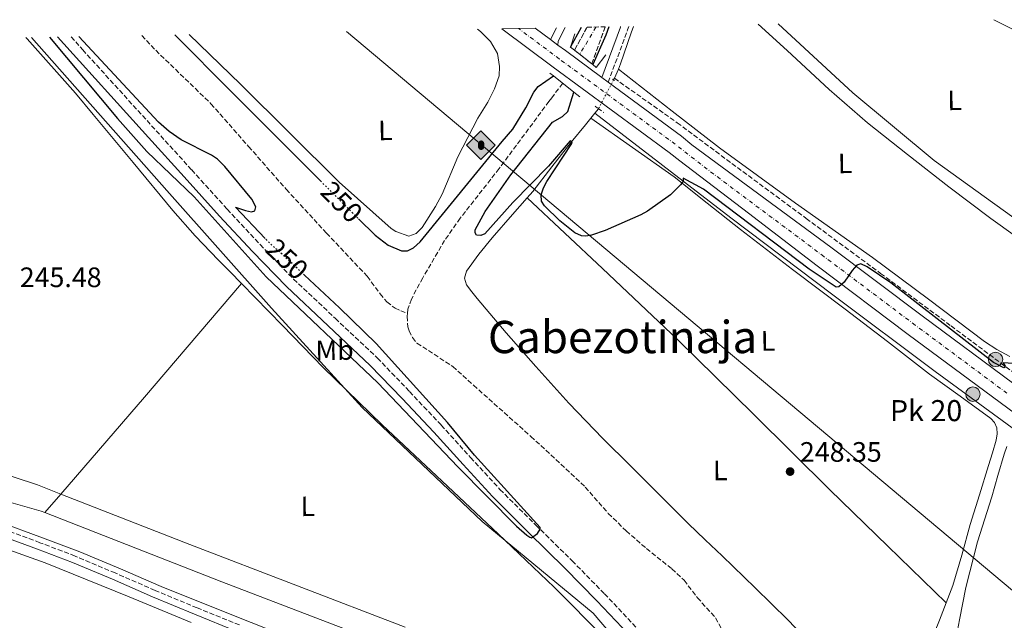
# Model space of a CAD drawing. Units: metres. Extents: x 629446 to 632941, y 4646342 to 4648717.
# Drawn here: x 632032 to 632383, y 4648494 to 4648708 of the extents above; entities that cross this region are included whole.
import ezdxf
from ezdxf.enums import TextEntityAlignment as Align

# ---------------------------------------------------------------- set-up
doc = ezdxf.new("R2010")
doc.units = ezdxf.units.M
doc.header["$MEASUREMENT"] = 0
for name, pattern in [('DGN Style 2', [1.7399219301090239, 1.043953158065414, -0.6959687720436097]), ('DGN Style 3', [2.435890702152634, 1.739921930109024, -0.6959687720436097]), ('DGN Style 4', [2.7856150101045474, 1.391937544087219, -0.6959687720436097, 0.001739921930109024, -0.6959687720436097]), ('DGN Style 5', [1.217945351076317, 0.5219765790327072, -0.6959687720436097])]:
    doc.linetypes.add(name, pattern=pattern)
for name, color, linetype, lineweight in [('Acequia sin especificar', 4, 'Continuous', 0), ('Acequia sin especificar no vista', 4, 'DGN Style 5', 0), ('Barranco', 142, 'DGN Style 3', 13), ('Barranco (área)', 142, 'DGN Style 4', 0), ('Barranco lineal', 142, 'DGN Style 3', 13), ('Camino', 7, 'DGN Style 3', 0), ('Canal de obra', 4, 'Continuous', 13), ('Carretera', 9, 'Continuous', 0), ('Cota de curva de nivel directora', 7, 'Continuous', 0), ('Cota de punto acotado terreno', 7, 'Continuous', 0), ('Curva de nivel directora', 30, 'Continuous', 30), ('Curva de nivel directora no vista', 30, 'DGN Style 5', 30), ('Eje de carretera', 7, 'DGN Style 4', 0), ('Etiqueta de uso rústico', 92, 'Continuous', 0), ('Hito kilométrico (PK) carretera', 7, 'Continuous', 0), ('Límite de municipio', 7, 'Continuous', 0), ('Línea blanca (vial)', 7, 'Continuous', 13), ('Línea de asfalto', 7, 'Continuous', 13), ('Línea de cambio de uso (parcela vista)', 92, 'Continuous', 0), ('Margen derecho', 7, 'Continuous', 0), ('Oleoducto', 7, 'Continuous', 13), ('Pontón-alcantarilla (pasos de agua)', 1, 'DGN Style 2', 0), ('Puente', 1, 'Continuous', 0), ('Punto acotado terreno (símbolo)', 7, 'Continuous', 0), ('Registro Oleoducto', 7, 'Continuous', 0), ('Texto de Punto Kilométrico carretera', 7, 'Continuous', 0), ('Texto de Área (paraje) menor', 7, 'Continuous', 0), ('Valla', 7, 'DGN Style 2', 0)]:
    doc.layers.add(name, color=color, linetype=linetype, lineweight=lineweight)
doc.styles.add('Style-Arial', font='arial.ttf')

# ---------------------------------------------------------------- blocks, each defined once
blk = doc.blocks.new('5PATER')
at = {"layer": 'Punto acotado terreno (símbolo)', "linetype": 'Continuous', "lineweight": 0}
h = blk.add_hatch(color=51, dxfattribs=at)
edge = h.paths.add_edge_path()
edge.add_ellipse((0, 0), major_axis=(-0.1095731443231308, -0.1110710700762829), ratio=0.9994222409660317, start_angle=0, end_angle=360)
blk = doc.blocks.new('5ROLEO')
at = {"layer": 'Valla', "linetype": 'Continuous', "lineweight": 0}
for color, points in [(2, [(-0.0148, -0.5196000000000001), (-0.5238, -0.0106), (-0.0148, 0.4984), (-0.0008, 0.2394), (-0.0004, 0.2394), (-0.0549, 0.2324000000000001), (-0.1009, 0.2114), (-0.1384, 0.1764), (-0.1679, 0.1264), (-0.1874, 0.0619), (-0.1934, -0.01860000000000001), (-0.1899, -0.0761), (-0.1794, -0.1266), (-0.1619, -0.1711), (-0.1364, -0.2091), (-0.1094, -0.2361), (-0.07740000000000001, -0.2551), (-0.0409, -0.2661), (0.0001, -0.2701), (-0.0003000000000000001, -0.2701)]), (2, [(-0.0148, -0.5196000000000001), (-0.0003000000000000001, -0.2701), (0.0001, -0.2701), (0.04060000000000001, -0.2661), (0.0771, -0.2546), (0.1086, -0.2356), (0.1361, -0.2086), (0.1611, -0.1706), (0.1791, -0.1256), (0.1896, -0.0741), (0.1931, -0.0156), (0.1896, 0.0419), (0.1796, 0.09290000000000001), (0.1626, 0.1364), (0.1391, 0.1734), (0.1101, 0.2019), (0.0771, 0.2229), (0.04060000000000001, 0.2349), (-0.0004, 0.2394), (-0.0008, 0.2394), (-0.0148, 0.4984), (0.4942, -0.0106)]), (7, [(-0.0003000000000000001, -0.2701), (-0.0003000000000000002, -0.2700609756097561), (-0.0409, -0.2661), (-0.07740000000000001, -0.2551), (-0.1094, -0.2361), (-0.1364, -0.2091), (-0.1619, -0.1711), (-0.1794, -0.1266), (-0.1899, -0.0761), (-0.1934, -0.01860000000000001), (-0.1874, 0.0619), (-0.1679, 0.1264), (-0.1384, 0.1764), (-0.1009, 0.2114), (-0.0549, 0.2324000000000001), (-0.0008, 0.2393), (-0.0007, 0.1543), (-0.02490000000000001, 0.1519), (-0.0474, 0.1439), (-0.0674, 0.1309), (-0.0849, 0.1129), (-0.0994, 0.08940000000000002), (-0.1099, 0.0604), (-0.1159, 0.0254), (-0.1179, -0.0151), (-0.1159, -0.0551), (-0.1099, -0.0896), (-0.0994, -0.1186), (-0.0839, -0.1426), (-0.0664, -0.1611), (-0.04590000000000001, -0.1746), (-0.0239, -0.1826), (-0.0003000000000000001, -0.1851), (-0.0003000000000000002, -0.2700609756097561), (0.0001, -0.2701)]), (2, [(0.0001, -0.1851), (-0.0239, -0.1826), (-0.04590000000000001, -0.1746), (-0.0664, -0.1611), (-0.0839, -0.1426), (-0.0994, -0.1186), (-0.1099, -0.0896), (-0.1159, -0.0551), (-0.1179, -0.0151), (-0.1159, 0.0254), (-0.1099, 0.0604), (-0.0994, 0.08940000000000002), (-0.0849, 0.1129), (-0.0674, 0.1309), (-0.0474, 0.1439), (-0.02490000000000001, 0.1519), (0.0001, 0.1544), (0.0251, 0.1519), (0.04760000000000001, 0.1439), (0.06760000000000002, 0.1314), (0.08510000000000001, 0.1134), (0.09960000000000002, 0.08990000000000002), (0.1096, 0.0614), (0.1156, 0.0269), (0.1176, -0.0131), (0.1156, -0.0541), (0.1091, -0.0896), (0.09860000000000002, -0.1191), (0.08460000000000001, -0.1431), (0.06660000000000002, -0.1616), (0.0466, -0.1746), (0.0246, -0.1826)]), (7, [(-0.0003000000000000001, -0.2701), (-0.0003000000000000001, -0.1851), (0.0001132114627521592, -0.1851287179174169), (0.0246, -0.1826), (0.0466, -0.1746), (0.06660000000000002, -0.1616), (0.08460000000000001, -0.1431), (0.09860000000000002, -0.1191), (0.1091, -0.0896), (0.1156, -0.0541), (0.1176, -0.0131), (0.1156, 0.0269), (0.1096, 0.0614), (0.09960000000000002, 0.08990000000000002), (0.08510000000000001, 0.1134), (0.06760000000000002, 0.1314), (0.04760000000000001, 0.1439), (0.0251, 0.1519), (0.0001, 0.1544), (-0.0007, 0.1543), (-0.0008, 0.2393), (-0.0004, 0.2394), (0, 0.2393), (0.04060000000000001, 0.2349), (0.0771, 0.2229), (0.1101, 0.2019), (0.1391, 0.1734), (0.1626, 0.1364), (0.1796, 0.09290000000000001), (0.1896, 0.0419), (0.1931, -0.0156), (0.1896, -0.0741), (0.1791, -0.1256), (0.1611, -0.1706), (0.1361, -0.2086), (0.1086, -0.2356), (0.0771, -0.2546), (0.04060000000000001, -0.2661), (0.0001, -0.2701)])]:
    blk.add_hatch(color=color, dxfattribs=at).paths.add_polyline_path(points)
at = {"layer": 'Valla', "color": 7, "linetype": 'Continuous', "lineweight": 0, "flags": 128}
blk.add_lwpolyline([(-0.0144, -0.5196000000000001), (0.4946, -0.0106), (-0.0144, 0.4984), (-0.5234, -0.0106), (-0.0144, -0.5196000000000001)], dxfattribs=at)
blk = doc.blocks.new('5HITCA')
at = {"layer": 'Puente', "linetype": 'Continuous', "lineweight": 0}
h = blk.add_hatch(color=1, dxfattribs=at)
edge = h.paths.add_edge_path()
edge.add_arc((0, 0), 0.2558578010358639, 0, 360)
at = {"layer": 'Puente', "color": 7, "linetype": 'Continuous', "lineweight": 0}
blk.add_circle((0, 0), 0.2558578010358639, dxfattribs=at)

msp = doc.modelspace()

# ---------------------------------------------------------------- linework, layer by layer
at = {"layer": 'Acequia sin especificar', "color": 4, "linetype": 'Continuous', "lineweight": 0, "extrusion": (-0.02130778777013342, -0.04891787896523587, 0.9985754950417547), "elevation": -240625.2488017533, "flags": 128}
msp.add_lwpolyline([(-1276778.284594776, 4507991.670620522), (-1276778.284594776, 4507988.109707719)], dxfattribs=at)
at = {"layer": 'Acequia sin especificar', "color": 4, "linetype": 'Continuous', "lineweight": 0, "flags": 128}
for points, elevation in [([(632243.9900000002, 4648686.65), (632243.7100000001, 4648686.119999999)], 250.7200000000012), ([(632237.0300000003, 4648674.25), (632238.3099999997, 4648675.83)], 248.9700000000012), ([(632214.9000000004, 4648646.34), (632221.7300000006, 4648655.130000001), (632228.5999999996, 4648663.880000001), (632233.6399999997, 4648670.100000001), (632235.5899999999, 4648672.480000001)], 248.9700000000012), ([(632235.5899999999, 4648672.480000001), (632237.0300000003, 4648674.25)], 248.9700000000012)]:
    msp.add_lwpolyline(points, dxfattribs=dict(at, elevation=elevation))
at = {"layer": 'Acequia sin especificar', "color": 4, "linetype": 'Continuous', "lineweight": 0, "extrusion": (-0.7562561653519021, 0.6463111383354307, 0.1017768383808245), "elevation": 2526437.946748298, "flags": 128}
msp.add_lwpolyline([(-3944566.217736982, -258226.3400477418), (-3944513.092487221, -258226.2797345508), (-3944467.46573727, -258228.1796000674)], dxfattribs=at)
at = {"layer": 'Acequia sin especificar', "color": 4, "linetype": 'Continuous', "lineweight": 0, "extrusion": (-0.02765882803636627, -0.0320745356654669, 0.9991027041268077), "elevation": -166336.0108369421, "flags": 128}
msp.add_lwpolyline([(-2557084.949257859, 3929636.493818085), (-2557084.949257859, 3929627.757743451)], dxfattribs=at)
at = {"layer": 'Acequia sin especificar', "color": 4, "linetype": 'Continuous', "lineweight": 0}
for points in [[(632245.4100000003, 4648689.91, 250.9100000000035), (632246.2199999997, 4648691.779999999, 251.0099999999948), (632249.9500000002, 4648702.890000001, 250.7200000000012), (632250.8200000003, 4648705.15, 250.7899999999936)], [(632111.1200000001, 4648613.52, 247.429999999993), (632107.0999999996, 4648617.76, 247.2400000000052), (632103, 4648621.92, 247.2400000000052), (632094.6500000004, 4648630.550000001, 247.2400000000052), (632086.6799999997, 4648639.52, 247.2400000000052), (632072.5099999999, 4648656.640000001, 247.2400000000052), (632058.3300000001, 4648673.76, 247.2400000000052), (632051.9600000001, 4648681.41, 247.2400000000052), (632034.7400000002, 4648700.74, 247.2400000000052), (632034.3399999999, 4648701.16, 247.2400000000052)], [(632433.5599999997, 4648526.300000001, 249.1999999999971), (632428.4800000006, 4648530.16, 249.2100000000064), (632415.5700000003, 4648539.970000001, 249.2299999999959), (632386.9800000006, 4648561.180000001, 249.3399999999965), (632358.29, 4648582.27, 249.4900000000052), (632321.7699999996, 4648609.49, 249.929999999993), (632285.4600000001, 4648636.99, 249.929999999993), (632261.2400000002, 4648655.630000001, 249.4499999999971), (632237.0300000003, 4648674.25, 248.9700000000012)], [(632041.2199999997, 4648514.02, 245.820000000007), (632028.3200000003, 4648518.75, 245.6300000000047), (632015.4299999997, 4648523.49, 245.4400000000023), (632010.9299999997, 4648525.15, 245.3999999999942)]]:
    msp.add_polyline3d(points, dxfattribs=at)
at = {"layer": 'Acequia sin especificar no vista', "color": 4, "linetype": 'DGN Style 5', "lineweight": 0, "extrusion": (-0.06901924959063926, -0.131892072498824, 0.9888583439491776), "elevation": -656513.906621924, "flags": 128}
msp.add_lwpolyline([(-1595200.582677096, 4362836.165318886), (-1595200.582677096, 4362824.409273634)], dxfattribs=at)
at = {"layer": 'Barranco', "color": 142, "linetype": 'DGN Style 3', "lineweight": 13}
msp.add_polyline3d([(632235.9299999997, 4648691.82, 249.1999999999971), (632235.9299999997, 4648691.82, 250.6300000000047), (632232.5199999996, 4648694.49, 250.6100000000006), (632229.7999999998, 4648696.630000001, 250.6000000000058), (632234.2400000002, 4648704.850000001, 249.3099999999977), (632240.6900000004, 4648704.970000001, 249.4100000000035)], close=True, dxfattribs=at)
at = {"layer": 'Barranco (área)', "color": 142, "linetype": 'DGN Style 3', "lineweight": 13, "extrusion": (-0.005595267637079765, -0.01035880629922866, 0.9999306916542389), "elevation": -51443.26014482422, "flags": 128}
msp.add_lwpolyline([(632225.7372064942, 4648421.365043917), (632221.2966604909, 4648413.144602859)], dxfattribs=at)
at = {"layer": 'Barranco (área)', "color": 142, "linetype": 'DGN Style 4', "lineweight": 0, "extrusion": (-0.007191812338045693, -0.01215254251329988, 0.9999002918020161), "elevation": -60791.18186344542, "flags": 128}
msp.add_lwpolyline([(632222.8705119877, 4648309.396387114), (632217.0995104555, 4648299.645667074)], dxfattribs=at)
at = {"layer": 'Barranco (área)', "color": 142, "linetype": 'DGN Style 3', "lineweight": 13, "extrusion": (-0.005110373308201793, -0.01411794306666549, 0.9998872775309312), "elevation": -68611.756160831, "flags": 128}
msp.add_lwpolyline([(632228.9462221988, 4648186.415914685), (632233.7072333161, 4648199.567225386)], dxfattribs=at)
at = {"layer": 'Barranco lineal', "color": 142, "linetype": 'DGN Style 3', "lineweight": 13}
for points in [[(632075.7000000002, 4648701.92, 248.7299999999959), (632080.5800000001, 4648696.630000001, 248.7299999999959), (632100.2699999996, 4648677.600000001, 248.7299999999959), (632113.6799999997, 4648662.350000001, 248.6900000000023), (632127.0899999999, 4648647.109999999, 248.6499999999942), (632141.4199999999, 4648631.529999999, 248.6499999999942), (632155.9600000001, 4648616.130000001, 248.6499999999942), (632160.5, 4648609.91, 248.6399999999994), (632162.9000000004, 4648606.980000001, 248.6399999999994), (632165.8799999999, 4648604.810000001, 248.6499999999942), (632167.8899999997, 4648603.83, 248.679999999993), (632170.2599999999, 4648602.869999999, 247.5099999999948)], [(632243.9900000002, 4648686.65, 250.7200000000012), (632266.3700000001, 4648670.83, 250.0099999999948), (632285.8399999999, 4648656.32, 250), (632312.3300000001, 4648636.730000001, 250), (632338.8300000001, 4648617.16, 250), (632363.9299999997, 4648598.439999999, 250), (632389.0099999999, 4648579.720000001, 249.9400000000023), (632407.3300000001, 4648566.050000001, 249.7100000000064), (632425.7400000002, 4648552.52, 249.429999999993), (632440.1200000001, 4648542.130000001, 249.2799999999988), (632454.4900000002, 4648531.75, 249.1300000000047), (632454.7699999996, 4648531.539999999, 249.1300000000047)], [(632225.5800000001, 4648684.9, 248.9700000000012), (632221.6799999997, 4648679.75, 248.9700000000012), (632220.6799999997, 4648678.439999999, 248.9700000000012), (632202.9500000002, 4648654.5, 248.0399999999936), (632189.0599999997, 4648636.800000001, 248.1199999999953), (632183.5, 4648628.91, 248.0500000000029), (632175.7199999997, 4648615.539999999, 247.820000000007), (632171.6799999997, 4648608.01, 247.820000000007), (632170.4100000003, 4648604.42, 247.5299999999988), (632170.2599999999, 4648602.869999999, 247.5099999999948)], [(632170.2599999999, 4648602.869999999, 247.5099999999948), (632170.1699999999, 4648601.92, 247.4900000000052), (632170.3600000005, 4648598.180000001, 248.0200000000041), (632170.8399999999, 4648596.710000001, 248.0200000000041), (632172.0700000003, 4648594.27, 248.0200000000041), (632173.6699999999, 4648592.350000001, 247.7299999999959), (632186.4000000004, 4648584.01, 247.3300000000018), (632193.8300000001, 4648577.32, 247.570000000007), (632214.2000000002, 4648559.119999999, 247.1100000000006), (632233.5800000001, 4648541.050000001, 246.8699999999953), (632241.8200000003, 4648531.66, 246.6600000000035), (632248.2000000002, 4648525.439999999, 246.4900000000052), (632255.3899999997, 4648519.16, 246.4100000000035), (632264.5, 4648511.91, 246.4100000000035), (632268.7999999998, 4648507.83, 246.4100000000035), (632273.5700000003, 4648501.65, 246.179999999993), (632280, 4648494.460000001, 246.179999999993), (632283.2199999997, 4648488.65, 246.179999999993), (632289.7599999999, 4648478, 245.820000000007), (632299.0899999999, 4648463.65, 245.7400000000052), (632311.7400000002, 4648445.680000001, 245.5599999999977), (632322.6600000003, 4648430.850000001, 245.2299999999959), (632332.0899999999, 4648414.039999999, 245.4900000000052)]]:
    msp.add_polyline3d(points, dxfattribs=at)
at = {"layer": 'Camino', "color": 7, "linetype": 'DGN Style 3', "lineweight": 0, "extrusion": (0.6039700491538417, -0.2397608844384487, 0.7600887435151235), "elevation": -732527.2045738376, "flags": 128}
msp.add_lwpolyline([(4553985.004214534, 857218.0699300834), (4553983.720933227, 857218.008374508), (4553963.848477514, 857217.4389854348)], dxfattribs=at)
at = {"layer": 'Camino', "color": 7, "linetype": 'DGN Style 3', "lineweight": 0}
for points in [[(632050.4600000007, 4648701.449999999, 250.8699999999953), (632054.5699999989, 4648696.820000002, 250.8000000000029), (632080.7399999984, 4648668.000000002, 250.7899999999937), (632093.3999999985, 4648654.020000001, 250.550000000003), (632106.0499999997, 4648640.050000001, 250.6199999999954), (632117.7799999998, 4648627.440000002, 250.6300000000046), (632129.729999999, 4648615.100000001, 250.6199999999954), (632144.5799999975, 4648601.109999999, 250.6199999999954), (632159.5599999976, 4648587.000000001, 250.6199999999954), (632171.0399999998, 4648575.080000003, 250.570000000007), (632182.3299999975, 4648563.070000002, 250.4299999999931), (632192.7700000001, 4648551.570000002, 250.1100000000007), (632203.2100000007, 4648540.210000002, 249.7899999999935), (632216.0000000005, 4648527.510000002, 249.5800000000017), (632228.9499999988, 4648514.789999999, 249.4100000000036), (632240.420000002, 4648503.059999999, 249.2799999999988), (632251.6999999986, 4648491.140000001, 249.1499999999942)], [(632110.4400000017, 4648491.920000004, 247.0399999999935), (632095.3599999987, 4648498.010000002, 247.0399999999935), (632080.3500000017, 4648504.25, 247.0399999999935), (632066.1799999984, 4648510.440000001, 247.0399999999935), (632051.8900000012, 4648516.49, 247.0399999999935), (632039.3399999985, 4648521.239999999, 247.0399999999935), (632026.8000000013, 4648525.859999999, 247.0399999999935)]]:
    msp.add_polyline3d(points, dxfattribs=at)
at = {"layer": 'Canal de obra', "color": 4, "linetype": 'Continuous', "lineweight": 13}
for points in [[(632041.1200000001, 4648531.960000001, 245.0500000000029), (632039.7800000003, 4648532.480000001, 245.0299999999988), (632013.8499999996, 4648539.869999999, 245.320000000007), (632000.3799999999, 4648544.680000001, 245.6100000000006), (631992.2800000003, 4648549.359999999, 245.6100000000006), (631985.2800000003, 4648555.33, 245.6100000000006), (631979.8399999999, 4648562.180000001, 245.6100000000006), (631973.9299999997, 4648573.42, 246.179999999993), (631972.1299999999, 4648579.449999999, 246.179999999993), (631969.9600000001, 4648586.75, 246.179999999993), (631966.7199999997, 4648597.600000001, 246.179999999993), (631963.4900000002, 4648608.449999999, 246.179999999993), (631959.9699999997, 4648620.25, 246.2100000000064), (631956.4500000002, 4648632.060000001, 246.25), (631953.9600000001, 4648642.890000001, 246.25), (631951.4000000004, 4648653.689999999, 246.25), (631948.4500000002, 4648663.07, 246.25), (631945.5099999999, 4648672.449999999, 246.25), (631934.6699999999, 4648699.32, 246.25)], [(632013.8499999996, 4648539.869999999, 245.320000000007), (632039.7800000003, 4648532.480000001, 245.0299999999988), (632041.1200000001, 4648531.960000001, 245.0500000000029), (632061.9400000004, 4648523.83, 245.320000000007), (632104.0999999996, 4648507.27, 245.0299999999988), (632180.7000000002, 4648477.949999999, 245.6100000000006)], [(632317.4600000001, 4648367.74, 245.75), (632316.1399999997, 4648374.109999999, 245.6100000000006), (632314.7699999996, 4648377.710000001, 245.8899999999994), (632287.4699999997, 4648413.100000001, 245.0299999999988), (632272.4900000002, 4648430.130000001, 245.0299999999988), (632269.2100000001, 4648433.26, 245), (632258.7599999999, 4648441.949999999, 244.9799999999959), (632247.4600000001, 4648449.5, 245.0599999999977), (632239.5199999996, 4648453.850000001, 245.1699999999983), (632231.29, 4648457.640000001, 245.320000000007), (632180.7000000002, 4648477.949999999, 245.6100000000006), (632104.0999999996, 4648507.27, 245.0299999999988), (632061.9400000004, 4648523.83, 245.320000000007), (632041.1200000001, 4648531.960000001, 245.0500000000029)], [(632134.0700000003, 4648485.130000001, 245.6100000000006), (632108.25, 4648495.300000001, 245.6100000000006), (632082.4800000006, 4648505.609999999, 245.6100000000006), (632068.0499999998, 4648511.890000001, 245.6100000000006), (632053.5599999997, 4648518.029999999, 245.6100000000006), (632039.2999999998, 4648523.350000001, 245.6100000000006), (632025.0099999999, 4648528.59, 245.6100000000006)], [(632025.0099999999, 4648528.59, 245.6100000000006), (632039.2999999998, 4648523.350000001, 245.6100000000006), (632053.5599999997, 4648518.029999999, 245.6100000000006), (632068.0499999998, 4648511.890000001, 245.6100000000006), (632082.4800000006, 4648505.609999999, 245.6100000000006), (632108.25, 4648495.300000001, 245.6100000000006), (632134.0700000003, 4648485.130000001, 245.6100000000006)]]:
    msp.add_polyline3d(points, dxfattribs=at)
at = {"layer": 'Carretera', "color": 9, "linetype": 'Continuous', "lineweight": 0}
msp.add_polyline3d([(632411.0300000015, 4648549.280000002, 249.8500000000058), (632381.390000001, 4648571.190000001, 249.9499999999971), (632348.6900000024, 4648595.429999999, 250), (632316.1700000028, 4648619.890000001, 250.1399999999994), (632291.7399999978, 4648638.580000003, 250.3399999999965), (632267.3200000006, 4648657.280000002, 250.5399999999936), (632263.510000002, 4648660.210000001, 250.5399999999936), (632222.1900000023, 4648690.63, 250.8699999999953), (632203.8799999995, 4648704.289999999, 250.9199999999983), (632215.8099999987, 4648704.510000003, 250.8999999999942), (632221.2199999979, 4648700.469999999, 251.179999999993), (632223.8900000011, 4648698.48, 251.1300000000047), (632226.5399999998, 4648696.499999999, 250.8699999999953), (632239.4999999994, 4648686.960000002, 250.7599999999948), (632241.7899999982, 4648685.280000002, 250.7400000000052), (632267.8399999992, 4648666.100000001, 250.5399999999936), (632271.5699999997, 4648662.989999998, 250.5399999999936), (632321.1499999983, 4648626.449999999, 250.1399999999994), (632353.6200000009, 4648602.020000001, 250), (632386.2899999982, 4648577.81, 249.9499999999971)], dxfattribs=at)
at = {"layer": 'Curva de nivel directora', "color": 30, "linetype": 'Continuous', "lineweight": 30, "elevation": 250, "flags": 128}
for points in [[(632228.3099999997, 4648697.79), (632232.3199999996, 4648704.810000001)], [(632242.009999999, 4648704.990000002), (632240.9299999994, 4648702.01), (632236.2800000003, 4648691.54)], [(632042.7400000005, 4648701.310000001), (632066.9299999995, 4648672.34), (632077.4699999985, 4648660.630000002), (632094.3199999994, 4648644.380000004), (632119.9199999989, 4648615.930000001), (632159.77, 4648578.12), (632188.1900000003, 4648548.25), (632209.0899999992, 4648527.08), (632212.8399999999, 4648523.859999999), (632213.8300000001, 4648523.190000001), (632214.4299999991, 4648523.020000001), (632216.5599999991, 4648524.500000001), (632217.5800000007, 4648526.01), (632217.5599999983, 4648526.690000001), (632194.109999999, 4648552.470000002), (632184.5200000001, 4648564.01), (632159.1699999988, 4648592.170000001), (632146.0399999992, 4648604.930000001), (632133.6099999994, 4648616.490000002)], [(632119.5999999993, 4648629.600000001), (632109.0299999992, 4648640.770000001), (632112.5699999996, 4648639.600000001), (632114.7699999991, 4648639.070000002), (632115.909999999, 4648639.42), (632116.2499999988, 4648640.880000002), (632114.8499999995, 4648643.590000001), (632105.1800000002, 4648655.27), (632102.5800000007, 4648657.869999999), (632100.4799999995, 4648659.230000001), (632089.659999999, 4648664.7), (632085.3399999985, 4648667.720000003), (632081.6199999991, 4648670.980000001), (632053.2599999991, 4648701.510000002)], [(632087.3799999993, 4648702.140000002), (632107.659999999, 4648681.660000001), (632139.3000000002, 4648650.100000001)], [(632152.879999999, 4648636.550000001), (632158.7199999995, 4648630.730000002), (632163.4400000002, 4648627.16), (632168.19, 4648625.16), (632170.2399999995, 4648625.220000001), (632172.3899999999, 4648626.270000001), (632174.8399999995, 4648628.400000001), (632203.9799999996, 4648664.130000004), (632207.7699999983, 4648668.490000002), (632212.4499999987, 4648676.189999999), (632215.2899999997, 4648681.67), (632216.7999999984, 4648683.690000001), (632222.2599999988, 4648687.539999999)], [(632387.8799999993, 4648584.890000001), (632382.4999999991, 4648585.329999999), (632383.2099999998, 4648584.100000001), (632382.7400000005, 4648583.540000001), (632379.0199999989, 4648585.410000003), (632353.169999999, 4648605.470000003), (632342.42, 4648613.850000001), (632334.0099999991, 4648619.460000004), (632331.7999999984, 4648620.62), (632330.3900000004, 4648620.039999999), (632328.6400000001, 4648618.190000001), (632325.8399999995, 4648613.980000001), (632323.9500000007, 4648612.400000001), (632322.9600000005, 4648612.220000001), (632313.3400000003, 4648618.7), (632275.7600000004, 4648647.160000001), (632268.449999999, 4648651.080000001), (632268.5000000005, 4648650.29), (632268.3599999995, 4648649.74), (632267.5599999994, 4648648.710000002), (632263.9800000008, 4648645.150000001), (632255.8299999991, 4648639.310000001), (632253.3599999992, 4648638.01), (632240.6999999991, 4648632.410000001), (632235.869999999, 4648630.79), (632233.8199999993, 4648630.460000002), (632232.2500000002, 4648630.570000002), (632229.8899999999, 4648631.580000003), (632224.5499999999, 4648635.880000002), (632219.0699999994, 4648641.190000001), (632218.0700000002, 4648642.84), (632217.9099999992, 4648645.140000001), (632218.7199999985, 4648647.61), (632219.8899999997, 4648649.840000001), (632228.8300000003, 4648663.480000002), (632229.0000000002, 4648663.990000002), (632228.2800000005, 4648664.36), (632220.4599999996, 4648655.410000001), (632207.8499999987, 4648642.359999999), (632197.8099999983, 4648631.210000001), (632196.38, 4648630.680000001), (632194.8199999998, 4648630.820000002), (632194.3999999998, 4648631.590000001), (632194.4499999988, 4648632.67), (632197.92, 4648639.240000002), (632207.0899999987, 4648652.270000001), (632221.9999999997, 4648670.980000001), (632225.4899999987, 4648673.04), (632227.3499999985, 4648674.780000002), (632229.5199999987, 4648681.760000002)]]:
    msp.add_lwpolyline(points, dxfattribs=at)
at = {"layer": 'Curva de nivel directora no vista', "color": 30, "linetype": 'DGN Style 5', "lineweight": 30, "elevation": 250, "flags": 128}
for points in [[(632139.3000000002, 4648650.100000001), (632152.879999999, 4648636.550000001)], [(632133.6099999994, 4648616.490000002), (632120.2099999995, 4648628.950000001), (632119.5999999993, 4648629.600000001)]]:
    msp.add_lwpolyline(points, dxfattribs=at)
at = {"layer": 'Eje de carretera', "color": 7, "linetype": 'DGN Style 4', "lineweight": 0}
msp.add_polyline3d([(632383.8400000001, 4648574.500000002, 249.9499999999972), (632351.1599999996, 4648598.730000001, 250), (632318.66, 4648623.170000004, 250.1399999999994), (632281.6499999977, 4648650.790000001, 250.4400000000024), (632277.0399999988, 4648654.32, 250.479999999996), (632265.6700000007, 4648663.16, 250.5399999999935), (632224.3700000012, 4648693.559999999, 250.8699999999953), (632209.8400000002, 4648704.399999999, 250.9100000000035)], dxfattribs=at)
at = {"layer": 'Límite de municipio', "color": 7, "linetype": 'Continuous', "lineweight": 0}
msp.add_polyline3d([(632400.8999999985, 4648230.52, 241.83), (632379.7800000012, 4648248.489999998, 242.1), (632372.4200000018, 4648255.739999998, 242.02), (632351.0399999992, 4648274.34, 243.06), (632318.2899999992, 4648304.960000001, 244), (632317.5599999987, 4648314.13, 244.19), (632317.1999999993, 4648321.120000001, 244.39), (632316.7699999996, 4648332.800000001, 245.09), (632312.5500000007, 4648360.580000003, 246.24), (632316.5700000003, 4648363.32, 247.17), (632321.8200000003, 4648369.370000001, 247.55), (632325.7699999996, 4648376.809999999, 247.56), (632328.9499999993, 4648384.870000001, 247.56), (632325.1499999985, 4648390.899999999, 247), (632314.5, 4648405.859999999, 246.57), (632293.2800000012, 4648431.84, 247.26), (632265.2600000016, 4648462.289999999, 247.53), (632236.4200000018, 4648496.16, 248.43), (632196.9299999997, 4648528.84, 247.17), (632154.1499999985, 4648569.350000001, 247.06), (632121.8599999994, 4648604.809999999, 247.72), (632084.5100000016, 4648646.690000001, 249.52), (632036.3000000007, 4648701.190000001, 249.51)], dxfattribs=at)
at = {"layer": 'Línea blanca (vial)', "color": 7, "linetype": 'Continuous', "lineweight": 13, "extrusion": (0.002373332687192321, -0.001772322378342277, 0.9999956130730491), "elevation": -6487.64568682089, "flags": 128}
msp.add_lwpolyline([(632218.8440104815, 4648696.272877889), (632213.4339782522, 4648700.312884238)], dxfattribs=at)
at = {"layer": 'Línea blanca (vial)', "color": 7, "linetype": 'Continuous', "lineweight": 13, "extrusion": (0.00240778065059061, -0.001794563103752609, 0.9999954910576375), "elevation": -6569.257454654085, "flags": 128}
msp.add_lwpolyline([(632221.4533207263, 4648694.176518211), (632218.7833043848, 4648696.166521414)], dxfattribs=at)
at = {"layer": 'Línea blanca (vial)', "color": 7, "linetype": 'Continuous', "lineweight": 13, "extrusion": (0.4140825458301801, 0.5542013866231237, 0.7220778824363782), "elevation": 2838289.169193035, "flags": 128}
msp.add_lwpolyline([(2275983.412010183, -2962099.154419192), (2275999.504244896, -2962098.995416406), (2276002.812250337, -2962098.995416406)], dxfattribs=at)
at = {"layer": 'Línea blanca (vial)', "color": 7, "linetype": 'Continuous', "lineweight": 13, "extrusion": (0.005677662486803065, -0.004165272046693292, 0.9999752070213858), "elevation": -15522.64957357784, "flags": 128}
msp.add_lwpolyline([(632230.1756854574, 4648660.950067729), (632227.8856088155, 4648662.630082304)], dxfattribs=at)
at = {"layer": 'Línea blanca (vial)', "color": 7, "linetype": 'Continuous', "lineweight": 13}
for points in [[(632434.9299999997, 4648531.580000003, 249.770000000004), (632411.0300000011, 4648549.280000002, 249.8500000000059), (632381.3900000004, 4648571.190000001, 249.9499999999972), (632348.6900000019, 4648595.430000001, 250), (632316.1700000024, 4648619.890000002, 250.1399999999994), (632291.7399999973, 4648638.580000003, 250.3399999999966), (632267.3200000002, 4648657.280000002, 250.5399999999935), (632263.5100000014, 4648660.210000002, 250.5399999999935), (632222.1900000018, 4648690.630000001, 250.8699999999953), (632203.879999999, 4648704.29, 250.9199999999983)], [(632711.4499999986, 4648328.070000002, 251.3399999999966), (632701.3299999975, 4648337.66, 251.1300000000047), (632690.4299999988, 4648347.960000002, 250.8399999999965), (632678.2499999994, 4648358.720000001, 250.4499999999971), (632665.73, 4648368.95, 250.070000000007), (632650.9299999987, 4648380.800000001, 249.75), (632635.9100000004, 4648392.399999999, 249.5599999999976), (632617.1299999983, 4648406.460000001, 249.4700000000012), (632598.2899999979, 4648420.390000001, 249.4299999999931), (632574.0799999987, 4648438.06, 249.4100000000036), (632549.9099999998, 4648455.720000001, 249.4299999999931), (632527.5699999991, 4648472.2, 249.5599999999976), (632505.3099999989, 4648488.750000001, 249.6900000000024), (632475.4800000003, 4648511.330000003, 249.7200000000011), (632445.5799999981, 4648533.940000002, 249.75), (632415.9200000018, 4648555.899999999, 249.8500000000059), (632386.2899999977, 4648577.81, 249.9499999999972), (632353.6200000005, 4648602.020000001, 250), (632321.1499999978, 4648626.449999999, 250.1399999999994), (632271.5699999993, 4648662.989999998, 250.5399999999935), (632267.8399999987, 4648666.100000001, 250.5399999999935), (632241.7899999977, 4648685.280000002, 250.7400000000054)]]:
    msp.add_polyline3d(points, dxfattribs=at)
at = {"layer": 'Línea de asfalto', "color": 7, "linetype": 'Continuous', "lineweight": 13, "extrusion": (-0.02007543600169538, -0.04015087199789447, 0.9989919340751209), "elevation": -199090.5673745446, "flags": 128}
msp.add_lwpolyline([(-1513486.201939062, 4436196.823452547), (-1513486.201939062, 4436201.501550451)], dxfattribs=at)
at = {"layer": 'Línea de asfalto', "color": 7, "linetype": 'Continuous', "lineweight": 13, "extrusion": (0.5209156510017949, -0.2810224945284942, 0.8060231027150269), "elevation": -976851.1073403971, "flags": 128}
msp.add_lwpolyline([(4391483.131191077, 1330692.485384732), (4391484.402005812, 1330693.194983144), (4391489.801875765, 1330693.397725548)], dxfattribs=at)
at = {"layer": 'Línea de cambio de uso (parcela vista)', "color": 92, "linetype": 'Continuous', "lineweight": 0, "extrusion": (-0.006636831034359783, -0.007584949753554037, 0.999949209215677), "elevation": -39206.69502502912, "flags": 128}
msp.add_lwpolyline([(632200.667557789, 4648480.438051134), (632202.6277137301, 4648482.678115573)], dxfattribs=at)
at = {"layer": 'Línea de cambio de uso (parcela vista)', "color": 92, "linetype": 'Continuous', "lineweight": 0}
for points in [[(632302.3700000001, 4648706.109999999, 253.1300000000047), (632328.9400000004, 4648681.430000001, 253.3300000000018), (632357.8499999996, 4648657.369999999, 252.7100000000064), (632401.1900000004, 4648626.27, 251.9799999999959), (632402.7199999997, 4648626.380000001, 251.9799999999959), (632404.1100000005, 4648627.59, 251.6900000000023), (632405.0199999996, 4648628.800000001, 251.6699999999983), (632406.3499999996, 4648631.210000001, 251.6999999999971), (632407.8700000001, 4648636.029999999, 251.820000000007), (632408.9699999997, 4648642.640000001, 252.1000000000058), (632408.5499999998, 4648645.109999999, 252.2700000000041), (632401.0999999996, 4648655.539999999, 251.9900000000052), (632397.04, 4648662.529999999, 251.9700000000012), (632395.7999999998, 4648667.390000001, 251.8000000000029), (632394.9800000006, 4648675.980000001, 251.6900000000023), (632395.2999999998, 4648679.960000001, 251.6900000000023), (632396.1500000004, 4648682.34, 251.6900000000023), (632398.0899999999, 4648685.890000001, 251.6900000000023), (632402.54, 4648692.050000001, 251.9799999999959), (632402.8399999999, 4648693.66, 251.9799999999959), (632402.5899999999, 4648694.789999999, 251.9799999999959), (632400.6900000004, 4648697.130000001, 251.9799999999959), (632396.0999999996, 4648699.060000001, 251.9799999999959), (632379.2100000001, 4648707.529999999, 252.1600000000035)], [(632195.2300000006, 4648704.130000001, 252.0599999999977), (632196.25, 4648703.279999999, 252.070000000007), (632199.8600000005, 4648699.710000001, 252.0899999999965), (632202.2999999998, 4648695.460000001, 252.1000000000058), (632203.0599999997, 4648690.890000001, 252.1000000000058), (632202.9600000001, 4648687.58, 252.1000000000058), (632201.2599999999, 4648682.850000001, 252.0899999999965), (632198.8499999996, 4648678.17, 252.070000000007), (632195.3799999999, 4648672.51, 251.7299999999959), (632188.2599999999, 4648658.66, 250.7899999999936), (632182.5800000001, 4648645.4, 250.8000000000029), (632180.29, 4648640.970000001, 250.7899999999936), (632175.5099999999, 4648633.529999999, 250.7700000000041), (632173.4199999999, 4648631.359999999, 250.8000000000029), (632170.8099999997, 4648630.42, 251), (632166.1200000001, 4648632.029999999, 251.0599999999977), (632164.5199999996, 4648633.15, 251.0800000000018), (632145.9400000004, 4648649.600000001, 251.3399999999965), (632110.8399999999, 4648684.59, 251.4199999999983), (632092.5599999997, 4648702.230000001, 251.4900000000052)], [(632295.2400000002, 4648705.980000001, 251.6999999999971), (632305.4900000002, 4648696.51, 251.8000000000029), (632320.4600000001, 4648682.689999999, 251.9100000000035), (632334.2000000002, 4648670.83, 252.0200000000041), (632348.3700000001, 4648659.460000001, 252.1000000000058), (632363.1699999999, 4648648.029999999, 251.9799999999959), (632378.0599999997, 4648636.74, 251.7200000000012), (632386.8300000001, 4648630.4, 251.570000000007)], [(631942.5999999996, 4648699.460000001, 247.6600000000035), (631943.4699999997, 4648697.689999999, 247.6699999999983), (631947.25, 4648688.539999999, 247.6399999999994), (631954, 4648668.350000001, 247.3899999999994), (631958.0700000003, 4648655.890000001, 247.3099999999977), (631962.1399999997, 4648643.430000001, 247.2400000000052), (631968.9800000006, 4648619.130000001, 247.2299999999959), (631975.5199999996, 4648594.720000001, 247.2400000000052), (631979.8099999997, 4648582.220000001, 247.2400000000052), (631982.3300000001, 4648575.800000001, 247.2400000000052), (631983.9100000003, 4648571.810000001, 247.2400000000052), (631992.7000000002, 4648560.08, 245.7299999999959), (631996.7300000006, 4648557.039999999, 245.6300000000047), (632001.29, 4648554.76, 245.6999999999971), (632014.0999999996, 4648549.76, 246.1600000000035), (632038.4699999997, 4648541.83, 245.6999999999971), (632046.8200000003, 4648538.57, 245.6000000000058)], [(632384.9100000003, 4648587.52, 250.8800000000047), (632380.2699999996, 4648590.07, 250.929999999993), (632375.8200000003, 4648592.960000001, 250.9499999999971), (632355.9199999999, 4648607.970000001, 250.9199999999983), (632335.9500000002, 4648622.850000001, 250.8800000000047), (632308.5199999996, 4648642.140000001, 251.1000000000058), (632281.4199999999, 4648661.890000001, 251.0099999999948), (632264.6100000005, 4648674.970000001, 250.6100000000006), (632245.4100000003, 4648689.91, 250.1999999999971)], [(632362.2000000002, 4648499.84, 249.4799999999959), (632364.5199999996, 4648506, 249.7299999999959), (632367.7699999996, 4648516.84, 249.8000000000029), (632370.79, 4648527.76, 249.8600000000006), (632374.0199999996, 4648538.25, 250.0399999999936), (632377.25, 4648548.75, 250.179999999993), (632378.6299999999, 4648553.26, 250.1499999999942), (632380.0099999999, 4648557.77, 250.1100000000006), (632380.3799999999, 4648559.970000001, 250.1100000000006), (632380.2000000002, 4648562.189999999, 250.1100000000006), (632379.4600000001, 4648564.029999999, 250.0800000000018), (632378.1500000004, 4648565.52, 250.0500000000029), (632367.1699999999, 4648573.439999999, 250.0500000000029), (632356.2599999999, 4648581.26, 250.0500000000029), (632341.2599999999, 4648592.859999999, 250.0500000000029), (632326.25, 4648604.430000001, 250.0500000000029), (632307.4900000002, 4648618.550000001, 250.2299999999959), (632288.8700000001, 4648632.850000001, 250.3699999999953), (632277.0899999999, 4648642.189999999, 250.3099999999977), (632265.3200000003, 4648651.529999999, 250.2400000000052), (632250.4500000002, 4648662.01, 249.75), (632235.5899999999, 4648672.480000001, 249.2599999999948)], [(632313.7800000003, 4648485.42, 249.0299999999988), (632305.7599999999, 4648493.710000001, 248.929999999993), (632294.1399999997, 4648505.189999999, 248.8399999999965), (632282.4000000004, 4648516.560000001, 248.8000000000029), (632276.3600000005, 4648522.289999999, 248.8000000000029), (632270.3099999997, 4648528.02, 248.8000000000029), (632265.0700000003, 4648533.289999999, 248.7299999999959), (632259.8300000001, 4648538.57, 248.6499999999942), (632249.8499999996, 4648548.460000001, 248.6399999999994), (632239.8600000005, 4648558.34, 248.7200000000012), (632227.7699999996, 4648570.99, 248.7599999999948), (632215.9900000002, 4648583.939999999, 248.7799999999988), (632205.4500000002, 4648596.029999999, 248.7799999999988), (632195.0599999997, 4648608.26, 248.7799999999988), (632193.1500000004, 4648610.619999999, 248.7799999999988), (632191.3499999996, 4648613.060000001, 248.7799999999988), (632190.6200000001, 4648615.49, 248.7799999999988), (632191.2800000003, 4648617.930000001, 248.7799999999988), (632195.7199999997, 4648624.01, 248.7700000000041), (632200.5, 4648629.83, 248.7799999999988), (632207.7000000002, 4648638.09, 248.8699999999953), (632212.9400000004, 4648644.100000001, 248.9400000000023)], [(632212.9400000004, 4648644.100000001, 249.2299999999959), (632239.7400000002, 4648618.859999999, 249.6100000000006), (632266.5300000003, 4648593.609999999, 249.9900000000052), (632293.6100000005, 4648566.84, 250.0299999999988), (632320.7400000002, 4648540.109999999, 249.9900000000052), (632341.4500000002, 4648519.949999999, 249.7700000000041), (632362.2000000002, 4648499.84, 249.4799999999959)], [(632240.5899999999, 4648487.180000001, 247.1600000000035), (632222.5599999997, 4648505.439999999, 247.179999999993), (632202.6399999997, 4648524.34, 247.1900000000023), (632182.6799999997, 4648543.199999999, 247.179999999993), (632161.25, 4648563.17, 247.0800000000018), (632140.25, 4648583.59, 247.0500000000029), (632125.7199999997, 4648598.59, 247.1499999999942), (632111.1200000001, 4648613.52, 247.2400000000052)], [(632388.1100000005, 4648455.199999999, 248.3399999999965), (632379.4199999999, 4648459.859999999, 248.6399999999994), (632370.7199999997, 4648464.529999999, 248.8699999999953), (632367.3700000001, 4648466.41, 248.8800000000047), (632364.3200000003, 4648469.199999999, 248.8699999999953), (632363.2000000002, 4648471.51, 248.8699999999953), (632363.1699999999, 4648473.869999999, 248.8699999999953), (632363.9699999997, 4648478.100000001, 248.8699999999953), (632364.7699999996, 4648482.32, 248.8699999999953), (632366.9500000002, 4648493.810000001, 248.8699999999953), (632369.1299999999, 4648505.300000001, 248.8699999999953), (632373.3799999999, 4648521.51, 248.8699999999953), (632378.4100000003, 4648537.550000001, 248.8699999999953), (632380.6100000005, 4648545.140000001, 248.8699999999953), (632382.8200000003, 4648552.720000001, 248.8699999999953), (632383.7800000003, 4648555.5, 248.8699999999953)], [(632046.8200000003, 4648538.57, 245.6000000000058), (632092.75, 4648520.609999999, 245.0099999999948), (632169.5099999999, 4648491.130000001, 246.0200000000041)], [(632041.2199999997, 4648514.02, 245.820000000007), (632056.1600000003, 4648507.970000001, 245.6900000000023), (632071.1100000005, 4648501.92, 245.570000000007), (632093.1900000004, 4648492.84, 245.6900000000023)], [(632349.0300000003, 4648464.529999999, 249.4100000000035), (632351.1699999999, 4648470.83, 249.2799999999988), (632353.3200000003, 4648477.140000001, 249.1499999999942), (632356.4600000001, 4648485.42, 249.1000000000058), (632359.7800000003, 4648493.65, 249.2200000000012), (632362.1900000004, 4648499.810000001, 249.4799999999959), (632362.2000000002, 4648499.84, 249.4799999999959)]]:
    msp.add_polyline3d(points, dxfattribs=at)
at = {"layer": 'Margen derecho', "color": 7, "linetype": 'Continuous', "lineweight": 0, "extrusion": (0.4319382780376576, -0.1776275723833687, 0.8842385252266803), "elevation": -552424.8068850478, "flags": 128}
msp.add_lwpolyline([(4539821.208005829, 1046443.676342886), (4539820.977915542, 1046443.654931241), (4539801.914549163, 1046442.88411202)], dxfattribs=at)
at = {"layer": 'Margen derecho', "color": 7, "linetype": 'Continuous', "lineweight": 0}
for points in [[(632045.6599999995, 4648701.370000001, 251.2899999999936), (632078.0199999983, 4648665.540000001, 251.1199999999953), (632090.6900000017, 4648651.56, 251.2200000000012), (632103.3500000017, 4648637.570000002, 251.2899999999936), (632115.12, 4648624.910000003, 251.3000000000031), (632127.1599999988, 4648612.489999998, 251.2899999999936), (632142.0699999996, 4648598.440000003, 251.2899999999936), (632156.9800000006, 4648584.390000001, 251.2899999999936), (632168.3799999978, 4648572.56, 251.2400000000052), (632179.6400000007, 4648560.580000003, 251.1000000000058), (632190.0599999989, 4648549.09, 250.7899999999937), (632200.5599999975, 4648537.670000004, 250.4600000000065), (632213.420000001, 4648524.899999999, 250.2500000000001), (632226.3599999984, 4648512.2, 250.0800000000018), (632237.78, 4648500.52, 249.9499999999972), (632249.0100000018, 4648488.649999999, 249.820000000007)], [(632109.5399999988, 4648489.649999999, 247.0399999999935), (632094.4400000002, 4648495.75, 247.0399999999935), (632079.3900000006, 4648502.000000002, 247.0399999999935), (632065.2199999974, 4648508.190000003, 247.0399999999935), (632050.9799999993, 4648514.230000001, 247.0399999999935), (632038.4899999968, 4648518.960000002, 247.0399999999935), (632025.9499999997, 4648523.570000002, 247.0399999999935)]]:
    msp.add_polyline3d(points, dxfattribs=at)
at = {"layer": 'Oleoducto', "color": 7, "linetype": 'Continuous', "lineweight": 13, "extrusion": (0.002959722862559743, -0.002483742789179932, 0.9999925355033078), "elevation": -9423.970703625097, "flags": 128}
msp.add_lwpolyline([(632144.9976057406, 4648694.202149529), (632906.2956366478, 4648055.340178965)], dxfattribs=at)
at = {"layer": 'Pontón-alcantarilla (pasos de agua)', "color": 1, "linetype": 'DGN Style 2', "lineweight": 0, "elevation": 250.7200000000012, "flags": 128}
for points in [[(632243.7100000001, 4648686.119999999), (632243.3300000001, 4648686.350000001)], [(632244.0300000003, 4648685.92), (632243.7100000001, 4648686.119999999)]]:
    msp.add_lwpolyline(points, dxfattribs=at)
at = {"layer": 'Pontón-alcantarilla (pasos de agua)', "color": 1, "linetype": 'DGN Style 2', "lineweight": 0, "extrusion": (-0.01282716015996306, 0.009545793611270536, 0.999872162722096), "elevation": 36516.6186078022, "flags": 128}
msp.add_lwpolyline([(632188.3719085943, 4648539.897254919), (632191.3824305993, 4648537.657152855)], dxfattribs=at)
at = {"layer": 'Puente', "color": 1, "linetype": 'Continuous', "lineweight": 0, "extrusion": (0.2485182111502139, 0.3192173578864714, 0.9145157063444446), "elevation": 1641294.452412211, "flags": 128}
msp.add_lwpolyline([(2356856.040484758, -3709646.487941023), (2356857.928790877, -3709646.487941023), (2356859.63772989, -3709651.629451255)], dxfattribs=at)
at = {"layer": 'Puente', "color": 1, "linetype": 'Continuous', "lineweight": 0, "extrusion": (-0.3697194719159373, -0.4661680291973384, 0.8037380671838743), "elevation": -2400619.997369291, "flags": 128}
msp.add_lwpolyline([(-2393317.128803923, 3243318.473498662), (-2393321.459654887, 3243318.439884272), (-2393324.920553256, 3243318.423077078)], dxfattribs=at)
at = {"layer": 'Puente', "color": 1, "linetype": 'Continuous', "lineweight": 0, "elevation": 251.7899999999936, "flags": 128}
for points in [[(632221.04, 4648688.52), (632222.2599999999, 4648687.539999999)], [(632222.2599999999, 4648687.539999999), (632229.5199999996, 4648681.76)], [(632229.5199999996, 4648681.76), (632231.7300000006, 4648680)]]:
    msp.add_lwpolyline(points, dxfattribs=at)
at = {"layer": 'Puente', "color": 1, "linetype": 'Continuous', "lineweight": 0}
msp.add_polyline3d([(632240.9600000001, 4648694.980000001, 250.3899999999994), (632237.5300000003, 4648690.560000001, 250.6399999999994), (632236.2800000003, 4648691.539999999, 250.6300000000047), (632235.9299999997, 4648691.82, 250.6300000000047)], dxfattribs=at)

# ---------------------------------------------------------------- block references
at = {"layer": 'Hito kilométrico (PK) carretera', "color": 7, "linetype": 'Continuous', "lineweight": 0, "xscale": 10, "yscale": 10, "zscale": 10}
for p in [(632379.7700000004, 4648586.530000002, 249.9600000000064), (632371.7199999993, 4648574.140000002, 250.0099999999948)]:
    msp.add_blockref('5HITCA', p, dxfattribs=at)
at = {"layer": 'Punto acotado terreno (símbolo)', "color": 7, "linetype": 'Continuous', "lineweight": 0, "xscale": 10, "yscale": 10, "zscale": 10}
msp.add_blockref('5PATER', (632306.5799999967, 4648546.56, 248.3500000000058), dxfattribs=at)
at = {"layer": 'Registro Oleoducto', "color": 7, "linetype": 'Continuous', "lineweight": 0, "xscale": 10, "yscale": 10, "zscale": 10}
msp.add_blockref('5ROLEO', (632196.5300000003, 4648662.970000001, 250.9900000000052), dxfattribs=at)

# ---------------------------------------------------------------- texts
at = {"layer": 'Cota de curva de nivel directora', "color": 7, "linetype": 'Continuous', "lineweight": 0, "style": 'Style-Arial'}
for rotation, p in [(315.07358, (632146.8261558629, 4648642.592107878, 250)), (317.08284, (632127.3956143311, 4648622.264614334, 250))]:
    msp.add_text('250', height=7.000000000000002, rotation=rotation, dxfattribs=at).set_placement(p, align=Align.MIDDLE_CENTER)
at = {"layer": 'Cota de punto acotado terreno', "color": 7, "linetype": 'Continuous', "lineweight": 0, "style": 'Style-Arial'}
for s, p in [('245.48', (632032.1599999995, 4648612.269999999, 245.4799999999959)), ('248.35', (632310.0799999975, 4648550.06, 248.3500000000058))]:
    msp.add_text(s, height=7.000000000000002, dxfattribs=at).set_placement(p)
at = {"layer": 'Etiqueta de uso rústico', "color": 92, "linetype": 'Continuous', "lineweight": 0, "style": 'Style-Arial'}
for s, rotation, p in [('L', 1.11, (632365.1829988637, 4648678.823308132, 252.8300000000018)), ('L', 0.75, (632162.4052944536, 4648668.122894015, 251.0200000000041)), ('L', 1.11, (632326.1829988643, 4648656.373308129, 251.6300000000047)), ('L', 0.75, (632298.7252944527, 4648593.112894015, 250.1199999999953)), ('Mb', 0.75, (632144.3037950923, 4648589.81803736, 249.1300000000047)), ('L', 0.75, (632281.6952944552, 4648546.972894014, 249.3699999999953)), ('L', 0.75, (632134.7952944546, 4648534.202894014, 246.4900000000052))]:
    msp.add_text(s, height=7.000000000000002, rotation=rotation, dxfattribs=at).set_placement(p, align=Align.MIDDLE_CENTER)
at = {"layer": 'Texto de Punto Kilométrico carretera', "color": 7, "linetype": 'Continuous', "lineweight": 0, "style": 'Style-Arial'}
msp.add_text('Pk 20', height=7.5, dxfattribs=at).set_placement((632342.1499999978, 4648564.530000002, 250.0200000000041))
at = {"layer": 'Texto de Área (paraje) menor', "color": 7, "linetype": 'Continuous', "lineweight": 0, "style": 'Style-Arial'}
msp.add_text('Cabezotinaja', height=11.5, dxfattribs=at).set_placement((632246.9163744696, 4648594.500009999, 249.4700000000012), align=Align.MIDDLE_CENTER)

doc.saveas('drawing.dxf')
